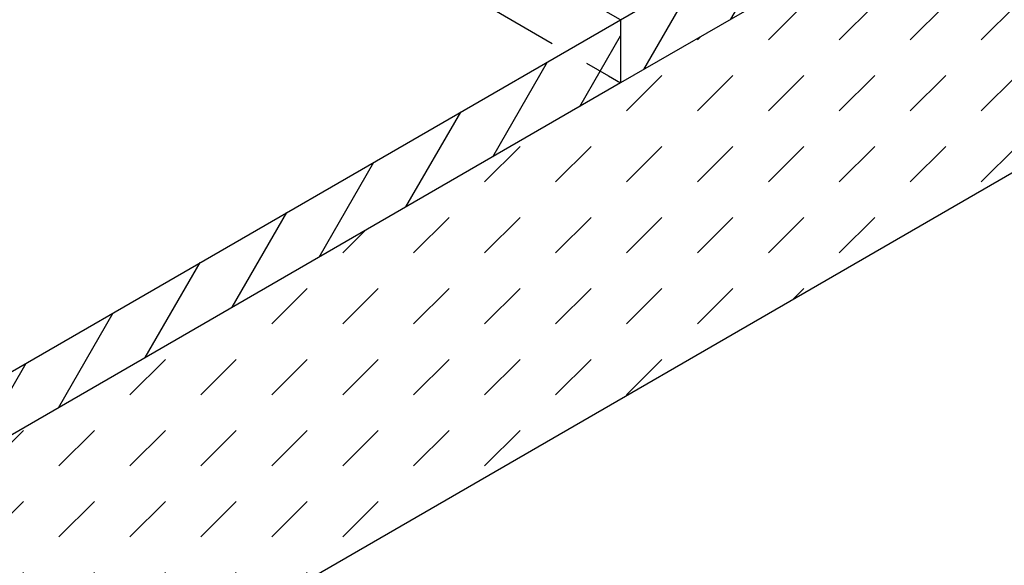
# Model space of a CAD drawing. Extents: x -12705 to -3616, y -218 to 6208.
# Drawn here: x -6858 to -6235, y 2878 to 3223 of the extents above; entities that cross this region are included whole.
import ezdxf

# ---------------------------------------------------------------- set-up
doc = ezdxf.new("R2010")
doc.units = 0
doc.header["$LTSCALE"] = 100
doc.linetypes.add('GESTRICHELT', pattern=[0.75, 0.5, -0.25])
for name, color, linetype in [('BEMASS', 3, 'CONTINUOUS'), ('SCHRAFF', 6, 'CONTINUOUS'), ('SICHTBAR', 7, 'CONTINUOUS'), ('VERDECKT', 2, 'GESTRICHELT')]:
    doc.layers.add(name, color=color, linetype=linetype)

# ---------------------------------------------------------------- blocks, each defined once
blk = doc.blocks.new('KT 500 mit öffnung')
at = {"layer": 'SCHRAFF'}
h = blk.add_hatch(dxfattribs=at)
h.set_pattern_fill('ANSI31', color=256, scale=10, angle=15, style=0)
h.set_pattern_definition([(60, (1704.973, 3351.61), (-27.4963, 15.875), [])])
h.paths.add_polyline_path([(5684.53, 6936.01), (5684.53, 6896), (6550.58, 7395.96), (6550.58, 7435.96)])
at = {"layer": 'SICHTBAR', "lineweight": 30}
for p, q in [((6550.58, 7435.96), (6360.91, 7545.46)), ((5684.53, 6936.01), (6550.58, 7435.96)), ((6550.58, 7435.96), (6550.58, 7395.96)), ((6550.58, 7395.96), (5684.53, 6896))]:
    blk.add_line(p, q, dxfattribs=at)

msp = doc.modelspace()

# ---------------------------------------------------------------- hatches: boundary and pattern name
at = {"layer": 'SCHRAFF'}
h = msp.add_hatch(dxfattribs=at)
h.set_pattern_fill('ANSI31', color=256, scale=10, angle=15, style=0)
h.set_pattern_definition([(60, (-10456.963, -361.41), (-27.4963, 15.875), [])])
h.paths.add_polyline_path([(-6477.41, 3222.99), (-6477.41, 3182.98), (-5611.36, 3682.94), (-5611.36, 3722.95)])
h = msp.add_hatch(dxfattribs=at)
h.set_pattern_fill('DASH', color=256, scale=10, angle=45, style=0)
h.set_pattern_definition([(45, (-11323.012, -651.366), (4e-15, 44.90128), [31.75, -31.75])])
h.paths.add_polyline_path([(-5611.36, 3682.94), (-7343.46, 2683.02), (-7343.46, 2483.02), (-5611.36, 3482.94)])

# ---------------------------------------------------------------- linework, layer by layer
msp.add_line((-5611.36, 3482.94), (-7343.46, 2483.02), dxfattribs=at)
at = {"layer": 'SICHTBAR', "lineweight": 30}
for p, q in [((-6477.41, 3222.99), (-5611.36, 3722.95)), ((-5611.36, 3682.94), (-6477.41, 3182.98)), ((-6477.41, 3222.99), (-6477.41, 3182.98)), ((-6485.1, 3187.42), (-6477.41, 3182.98))]:
    msp.add_line(p, q, dxfattribs=at)
at = {"layer": 'VERDECKT', "lineweight": 30}
msp.add_line((-6693.92, 3307.97), (-6485.1, 3187.42), dxfattribs=at)

# ---------------------------------------------------------------- block references
at = {"layer": 'BEMASS'}
msp.add_blockref('KT 500 mit öffnung', (-13027.99, -4212.98), dxfattribs=at)

doc.saveas('drawing.dxf')
